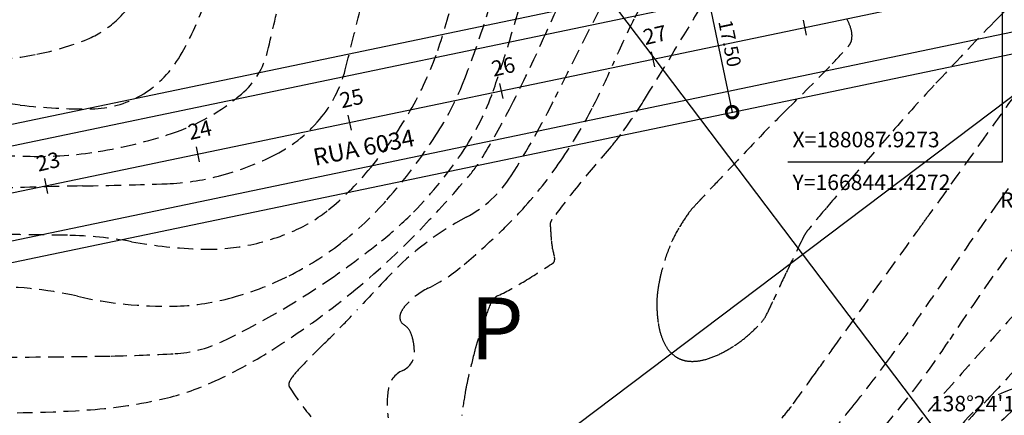
# Model space of a CAD drawing. Extents: x 186790 to 189812, y 1666877 to 1667584.
# Drawn here: x 188813 to 188940, y 1667214 to 1667265 of the extents above; entities that cross this region are included whole.
import ezdxf
from ezdxf.enums import TextEntityAlignment as Align

# ---------------------------------------------------------------- set-up
doc = ezdxf.new("R2010")
doc.units = 0
doc.header["$LTSCALE"] = 8
doc.header["$MEASUREMENT"] = 0
doc.linetypes.add('HIDDEN', pattern=[0.375, 0.25, -0.125])
doc.layers.get('0').update_dxf_attribs({"linetype": 'CONTINUOUS'})
doc.layers.get('DEFPOINTS').update_dxf_attribs({"linetype": 'CONTINUOUS'})
for name, color, linetype in [('--COORDENADAS', 7, 'CONTINUOUS'), ('--DIM ANGULO', 8, 'CONTINUOUS'), ('--EIXO', 5, 'CONTINUOUS'), ('--ESTACAS', 4, 'CONTINUOUS'), ('--RAIO-MEIO-FIO', 8, 'CONTINUOUS'), ('--TXT-ESTACA', 1, 'CONTINUOUS'), ('-DIM-RUA', 7, 'CONTINUOUS'), ('-MEIO-FIO', 8, 'CONTINUOUS'), ('-QUADRA', 7, 'CONTINUOUS'), ('-TXT-QUADRA', 6, 'CONTINUOUS'), ('-TXT-RUAS', 1, 'CONTINUOUS'), ('CURVAS', 8, 'HIDDEN'), ('CURVAS5', 7, 'HIDDEN'), ('malha', 8, 'CONTINUOUS')]:
    doc.layers.add(name, color=color, linetype=linetype)
doc.styles.add('ROMANS', font='FUTURAL.TTF', dxfattribs={"height": 1.8})
doc.styles.get("Standard").update_dxf_attribs({"font": 'FUTURAL.TTF', "height": 2})
doc.dimstyles.new('STANDARD$2', dxfattribs={"dimtxt": 0.18, "dimasz": 0.18, "dimexe": 0.18, "dimexo": 0.0625, "dimgap": 0.09, "dimtad": 0, "dimtih": 1, "dimtoh": 1, "dimdec": 4, "dimzin": 0, "dimdsep": 46, "dimtxsty": 'Standard', "dimcen": 0.09, "dimaunit": 1, "dimadec": 4, "dimazin": 0, "dimtfac": 1, "dimtdec": 4, "dimtofl": 0, "dimtmove": 0, "dimatfit": 3, "dimfxl": 0, "dimtolj": 1, "dimtzin": 0, "dimarcsym": 0})
doc.dimstyles.new('STANDARD$4', dxfattribs={"dimtxt": 1.8, "dimasz": 2, "dimexe": 0.18, "dimexo": 0.0625, "dimgap": 0.09, "dimtad": 0, "dimtih": 1, "dimtoh": 1, "dimzin": 0, "dimdsep": 46, "dimtxsty": 'Standard', "dimcen": 0.09, "dimclrd": 8, "dimclrt": 256, "dimadec": 0, "dimazin": 0, "dimtfac": 1, "dimtdec": 4, "dimtofl": 0, "dimtmove": 0, "dimatfit": 3, "dimfxl": 0, "dimtolj": 1, "dimtzin": 0, "dimarcsym": 0})

# ---------------------------------------------------------------- blocks, each defined once
blk = doc.blocks.new('_DOTSMALL')
at = {"color": 0, "linetype": 'ByBlock', "const_width": 0.5}
blk.add_lwpolyline([(-0.0625, 0, 1), (0.0625, 0, 1)], format="xyb", close=True, dxfattribs=at)
blk = doc.blocks.new('*D264')
at = {"layer": '--DIM ANGULO', "color": 0, "lineweight": -2}
for start, end in [(196.3034, 207.8553), (213.624, 228.8892)]:
    blk.add_arc((188945.54, 1667204.2), 25.83, start, end, dxfattribs=at)
at = {"layer": '--DIM ANGULO', "color": 0}
for points in [[(188920.42, 1667196.87), (188921.08, 1667197.03), (188920.26, 1667198.92)], [(188928.77, 1667185), (188928.35, 1667184.48), (188930.14, 1667183.47)]]:
    blk.add_solid(points, dxfattribs=at)
at = {"layer": 'DEFPOINTS', "color": 0}
for p in [(188970.22, 1667237.43), (188945.54, 1667204.2), (188925.62, 1667187.76), (188750.84, 1667163.53), (188883.25, 1667120.35)]:
    blk.add_point(p, dxfattribs=at)
at = {"layer": '--DIM ANGULO', "color": 0, "insert": (188923.33, 1667191.01), "char_height": 2, "attachment_point": 5}
blk.add_mtext('\\A1;41°35\'44"', dxfattribs=at)
blk = doc.blocks.new('*D265')
at = {"layer": '--DIM ANGULO', "color": 0, "lineweight": -2}
for start, end in [(203.4087, 205.2551), (220.7524, 270.1883)]:
    blk.add_arc((188964.69, 1667274.6), 10.04, start, end, dxfattribs=at)
at = {"layer": '--DIM ANGULO', "color": 0}
for points in [[(188955.16, 1667270.51), (188955.8, 1667270.72), (188954.87, 1667272.55)], [(188964.69, 1667264.9), (188964.76, 1667264.23), (188966.74, 1667264.78)]]:
    blk.add_solid(points, dxfattribs=at)
at = {"layer": 'DEFPOINTS', "color": 0}
for p in [(189094.09, 1667301.63), (188964.69, 1667274.6), (188961.55, 1667265.07), (188971.37, 1667242.63), (188737.55, 1667227.16)]:
    blk.add_point(p, dxfattribs=at)
at = {"layer": '--DIM ANGULO', "color": 0, "insert": (188956.24, 1667269.18), "char_height": 2, "attachment_point": 5}
blk.add_mtext('\\A1;90°0\'0"', dxfattribs=at)
blk = doc.blocks.new('*D266')
at = {"layer": '--DIM ANGULO', "color": 0, "lineweight": -2}
for start, end in [(58.2087, 93.8433), (19.7536, 44.0179)]:
    blk.add_arc((188797.23, 1667173.22), 14.63, start, end, dxfattribs=at)
at = {"layer": '--DIM ANGULO', "color": 0}
for points in [[(188796.3, 1667187.48), (188796.2, 1667188.15), (188794.24, 1667187.54)], [(188811.33, 1667178.26), (188810.68, 1667178.07), (188811.55, 1667176.21)]]:
    blk.add_solid(points, dxfattribs=at)
at = {"layer": 'DEFPOINTS', "color": 0}
for p in [(188783.94, 1667236.85), (188945.54, 1667204.2), (188801.8, 1667187.12), (188797.23, 1667173.22), (188750.84, 1667163.53)]:
    blk.add_point(p, dxfattribs=at)
at = {"layer": '--DIM ANGULO', "color": 0, "insert": (188806.52, 1667184.52), "char_height": 2, "attachment_point": 5}
blk.add_mtext('\\A1;90°0\'0"', dxfattribs=at)
blk = doc.blocks.new('*D267')
at = {"layer": '--DIM ANGULO', "color": 0, "lineweight": -2}
for start, end in [(334.8843, 5.17), (288.427, 326.3784)]:
    blk.add_arc((188783.94, 1667236.85), 17.56, start, end, dxfattribs=at)
at = {"layer": '--DIM ANGULO', "color": 0}
for points in [[(188801.09, 1667238.38), (188801.76, 1667238.48), (188801.13, 1667240.44)], [(188789.58, 1667219.86), (188789.4, 1667220.52), (188787.53, 1667219.66)]]:
    blk.add_solid(points, dxfattribs=at)
at = {"layer": 'DEFPOINTS', "color": 0}
for p in [(189094.09, 1667301.63), (188783.94, 1667236.85), (188737.55, 1667227.16), (188795.64, 1667223.76), (188797.23, 1667173.22)]:
    blk.add_point(p, dxfattribs=at)
at = {"layer": '--DIM ANGULO', "color": 0, "insert": (188799.25, 1667228.26), "char_height": 2, "attachment_point": 5}
blk.add_mtext('\\A1;90°0\'0"', dxfattribs=at)
blk = doc.blocks.new('*D268')
at = {"layer": '--DIM ANGULO', "color": 0, "lineweight": -2}
for start, end in [(40.567, 91.6197), (21.9772, 26.8719)]:
    blk.add_arc((188756.29, 1667231.07), 11.44, start, end, dxfattribs=at)
at = {"layer": '--DIM ANGULO', "color": 0}
for points in [[(188756.01, 1667242.17), (188755.93, 1667242.84), (188753.96, 1667242.27)], [(188767.23, 1667235.45), (188766.58, 1667235.25), (188767.49, 1667233.41)]]:
    blk.add_solid(points, dxfattribs=at)
at = {"layer": 'DEFPOINTS', "color": 0}
for p in [(188724.99, 1667380.92), (189094.09, 1667301.63), (188759.87, 1667241.94), (188756.29, 1667231.07), (188737.55, 1667227.16)]:
    blk.add_point(p, dxfattribs=at)
at = {"layer": '--DIM ANGULO', "color": 0, "insert": (188765.84, 1667237.38), "char_height": 2, "attachment_point": 5}
blk.add_mtext('\\A1;90°0\'0"', dxfattribs=at)
blk = doc.blocks.new('*D278')
at = {"layer": '--DIM ANGULO', "color": 0, "lineweight": -2}
for start, end in [(201.2094, 242.0242), (283.2179, 290.0889)]:
    blk.add_arc((189038.56, 1667290.03), 12.37, start, end, dxfattribs=at)
at = {"layer": '--DIM ANGULO', "color": 0}
for points in [[(189026.7, 1667285.46), (189027.35, 1667285.65), (189026.45, 1667287.5)], [(189042.66, 1667278.72), (189042.95, 1667278.1), (189044.65, 1667279.26)]]:
    blk.add_solid(points, dxfattribs=at)
at = {"layer": 'DEFPOINTS', "color": 0}
for p in [(189094.09, 1667301.63), (189038.56, 1667290.03), (189030.23, 1667280.88), (189048.21, 1667272.97), (188737.55, 1667227.16)]:
    blk.add_point(p, dxfattribs=at)
at = {"layer": '--DIM ANGULO', "color": 0, "insert": (189035.73, 1667277.98), "char_height": 2, "attachment_point": 5}
blk.add_mtext('\\A1;107°42\'5"', dxfattribs=at)
blk = doc.blocks.new('*D282')
at = {"layer": '--DIM ANGULO', "color": 0, "lineweight": -2}
for start, end in [(56.388, 93.9331), (19.6639, 42.8016)]:
    blk.add_arc((188743, 1667294.7), 14.8, start, end, dxfattribs=at)
at = {"layer": '--DIM ANGULO', "color": 0}
for points in [[(188742.04, 1667309.13), (188741.94, 1667309.8), (188739.98, 1667309.18)], [(188757.27, 1667299.77), (188756.61, 1667299.59), (188757.49, 1667297.72)]]:
    blk.add_solid(points, dxfattribs=at)
at = {"layer": 'DEFPOINTS', "color": 0}
for p in [(188724.99, 1667380.92), (188926.54, 1667333.04), (188747.63, 1667308.76), (188743, 1667294.7), (188756.29, 1667231.07)]:
    blk.add_point(p, dxfattribs=at)
at = {"layer": '--DIM ANGULO', "color": 0, "insert": (188752.69, 1667305.89), "char_height": 2, "attachment_point": 5}
blk.add_mtext('\\A1;90°0\'0"', dxfattribs=at)
blk = doc.blocks.new('*D292')
at = {"layer": '--DIM ANGULO', "color": 0, "lineweight": -2}
blk.add_line((189076.44, 1667308.09), (189071.64, 1667316.04), dxfattribs=at)
for start, end in [(127.0463, 152.9659), (160.096, 185.8702)]:
    blk.add_arc((189081.88, 1667299.08), 19.63, start, end, dxfattribs=at)
at = {"layer": '--DIM ANGULO', "color": 0}
for points in [[(189069.86, 1667315.03), (189070.24, 1667314.47), (189071.73, 1667315.88)], [(189062.69, 1667297.12), (189062.02, 1667297.02), (189062.66, 1667295.07)]]:
    blk.add_solid(points, dxfattribs=at)
at = {"layer": 'DEFPOINTS', "color": 0}
for p in [(189065.86, 1667310.43), (189076.47, 1667308.03), (189094.09, 1667301.63), (189109.54, 1667253.25), (188737.55, 1667227.16)]:
    blk.add_point(p, dxfattribs=at)
at = {"layer": '--DIM ANGULO', "color": 0, "insert": (189063.87, 1667306.88), "char_height": 2, "attachment_point": 5}
blk.add_mtext('\\A1;70°40\'50"', dxfattribs=at)
blk = doc.blocks.new('*D293')
at = {"layer": '--DIM ANGULO', "color": 0, "lineweight": -2}
for start, end in [(108.677, 142.3011), (151.4854, 184.9199)]:
    blk.add_arc((188939.83, 1667269.41), 16.92, start, end, dxfattribs=at)
at = {"layer": '--DIM ANGULO', "color": 0}
for points in [[(188934.33, 1667285.76), (188934.5, 1667285.11), (188936.37, 1667285.97)], [(188923.31, 1667268.01), (188922.64, 1667267.91), (188923.27, 1667265.95)]]:
    blk.add_solid(points, dxfattribs=at)
at = {"layer": 'DEFPOINTS', "color": 0}
for p in [(188904.9, 1667436.64), (189094.09, 1667301.63), (188928.56, 1667282.02), (188939.83, 1667269.41), (188737.55, 1667227.16)]:
    blk.add_point(p, dxfattribs=at)
at = {"layer": '--DIM ANGULO', "color": 0, "insert": (188925.64, 1667278.62), "char_height": 2, "attachment_point": 5}
blk.add_mtext('\\A1;90°0\'0"', dxfattribs=at)
blk = doc.blocks.new('*D295')
at = {"layer": '--DIM ANGULO', "color": 0, "lineweight": -2}
for start, end in [(61.7508, 116.5726), (132.7763, 183.4418)]:
    blk.add_arc((188945.54, 1667204.2), 13.93, start, end, dxfattribs=at)
at = {"layer": '--DIM ANGULO', "color": 0}
for points in [[(188952.31, 1667216.76), (188951.95, 1667216.18), (188953.85, 1667215.38)], [(188931.97, 1667203.41), (188931.3, 1667203.32), (188931.9, 1667201.35)]]:
    blk.add_solid(points, dxfattribs=at)
at = {"layer": 'DEFPOINTS', "color": 0}
for p in [(188970.22, 1667237.43), (188943.23, 1667217.94), (188945.54, 1667204.2), (188750.84, 1667163.53), (188883.25, 1667120.35)]:
    blk.add_point(p, dxfattribs=at)
at = {"layer": '--DIM ANGULO', "color": 0, "insert": (188937.45, 1667215.54), "char_height": 2, "attachment_point": 5}
blk.add_mtext('\\A1;138°24\'16"', dxfattribs=at)
blk = doc.blocks.new('*D341')
at = {"layer": '--RAIO-MEIO-FIO', "color": 8, "lineweight": -2}
blk.add_line((188946.61, 1667241.85), (188965.97, 1667241.27), dxfattribs=at)
at = {"layer": '--RAIO-MEIO-FIO', "color": 8}
blk.add_solid([(188965.98, 1667241.61), (188965.96, 1667240.94), (188968, 1667241.21)], dxfattribs=at)
at = {"layer": 'DEFPOINTS', "color": 0}
for p in [(188965, 1667241.3), (188968, 1667241.21)]:
    blk.add_point(p, dxfattribs=at)
at = {"layer": '--RAIO-MEIO-FIO', "insert": (188943.07, 1667241.85), "char_height": 2, "attachment_point": 5}
blk.add_mtext('\\A1;R3.00', dxfattribs=at)

msp = doc.modelspace()

# ---------------------------------------------------------------- linework, layer by layer
at = {"layer": '--COORDENADAS'}
msp.add_lwpolyline([(188939.83323, 1667269.40907), (188939.83323, 1667246.7248), (188912.14086, 1667246.7248)], dxfattribs=at)
at = {"layer": '--EIXO'}
msp.add_line((189094.09124, 1667301.63094), (188737.54938, 1667227.15541), dxfattribs=at)
at = {"layer": '--ESTACAS'}
for p, q in [((188914.5664, 1667263.10967), (188914.15746, 1667265.06742)), ((188894.98894, 1667259.02028), (188894.58, 1667260.97802)), ((188875.41149, 1667254.93088), (188875.00255, 1667256.88862)), ((188855.83403, 1667250.84148), (188855.42509, 1667252.79923)), ((188836.25657, 1667246.75208), (188835.84763, 1667248.70983)), ((188816.67911, 1667242.66268), (188816.27017, 1667244.62043))]:
    msp.add_line(p, q, dxfattribs=at)
at = {"layer": '-DIM-RUA', "color": 8, "linetype": 'ByBlock'}
msp.add_line((188901.38938, 1667270.31765), (188904.9676, 1667253.18738), dxfattribs=at)
at = {"layer": '-DIM-RUA', "color": 0, "linetype": 'ByBlock'}
msp.add_point((188904.9676, 1667253.18738), dxfattribs=at)
msp.add_point((188904.9676, 1667253.18738), dxfattribs=at)
at = {"layer": '-MEIO-FIO'}
for p, q in [((188883.54481, 1667263.78087), (188932.48845, 1667274.00437)), ((188791.28412, 1667232.25019), (188959.55365, 1667267.39883)), ((188761.43042, 1667238.27325), (188883.54481, 1667263.78087))]:
    msp.add_line(p, q, dxfattribs=at)
at = {"layer": '-QUADRA'}
for p, q in [((188760.62341, 1667240.91404), (188931.92616, 1667276.69627)), ((188791.84641, 1667229.55829), (188960.11595, 1667264.70693))]:
    msp.add_line(p, q, dxfattribs=at)
at = {"layer": 'CURVAS'}
for points in [[(188873.82607, 1667028.39092, -0.000001009), (188879.05299, 1667038.83266, -0.000001576), (188882.40159, 1667045.52201, -0.000000503), (188891.06751, 1667062.83337, -0.000010511), (188891.48185, 1667063.66103, -0.102876168), (188895.03789, 1667068.15698, 0.034842505), (188907.11993, 1667079.78443, 0.011389803), (188913.06152, 1667086.66728, -0.016512593), (188917.20883, 1667091.37328, -0.048967037), (188921.55595, 1667095.16712, -0.038705527), (188927.80247, 1667098.93114, -0.041719213), (188931.52404, 1667100.42428, -0.058102821), (188934.36029, 1667100.9465, -0.065884777), (188936.00741, 1667100.83834, -0.114194704), (188936.88273, 1667100.44266, -0.204815), (188937.67516, 1667099.04179, -0.101562628), (188937.38705, 1667095.90784, -0.02292986), (188935.44572, 1667090.41908, 0.017636491), (188932.84692, 1667083.31157, 0.003014918), (188928.40403, 1667069.40551, 0.019161892), (188927.80247, 1667067.18791, 0.015313855), (188927.63601, 1667066.34932, 0.000904591), (188925.28046, 1667052.07219, 0.008509929)], [(188779.76187, 1667417.37866, 0.000001188), (188771.57895, 1667406.20881, 0.000010749), (188766.32278, 1667399.03368, -0.000009003), (188761.06662, 1667391.85856, -0.002556614)], [(188856.61833, 1667384.69627, -0.000000716), (188863.69339, 1667386.88952, -0.000016661)], [(189072.35528, 1667217.24651, 0.000003002), (189068.33058, 1667224.66817, 0.000004732), (189063.50583, 1667233.56483, 0.000023314)], [(189022.11899, 1667243.88001, 0.000990021), (188995.55823, 1667246.96452, 0.004121807), (188981.56288, 1667248.44496, 0.013430548), (188977.25374, 1667248.74833, 0.113767705), (188973.86635, 1667248.12095, 0.049245451), (188966.98531, 1667244.28906, 0.020147722), (188958.83474, 1667238.1339, 0.034445507), (188954.48452, 1667234.03253, 0.00026198), (188945.6494, 1667224.46165, 0.000340394), (188938.85843, 1667217.08736, 0.000026196), (188933.5716, 1667211.33794, 0.000009355), (188918.76805, 1667195.23683, 0.004899747)], [(188945.81474, 1667359.69581, -0.009216914), (188935.07239, 1667345.89637, 0.019342416), (188930.08625, 1667339.21654, 0.005086157), (188920.17159, 1667324.48439, 0.013353893), (188916.60425, 1667318.737, 0.005602681), (188913.95348, 1667314.08126, 0.000765043), (188894.97735, 1667279.74224, 0.011664869), (188882.12649, 1667255.05725, -0.028022013), (188876.4402, 1667244.95534, -0.12882864), (188870.65563, 1667239.61131, 0.080406694), (188860.71128, 1667232.05069, 0.003200249), (188856.58026, 1667227.65064, -0.006343097), (188854.48209, 1667225.44378, -0.006040359), (188852.23714, 1667223.1967, 0.005070477), (188849.55762, 1667220.52502, 0.030148508), (188848.23727, 1667219.00877, 0.068849834), (188847.79915, 1667218.24124, 0.242344214), (188847.85536, 1667217.64714, 0.0291311), (188850.61295, 1667213.84978, 0.0515426)], [(188804.10379, 1667259.36343, 0.035381943), (188815.23155, 1667260.67315, 0.05061482), (188821.77633, 1667262.61934, 0.084614355), (188825.25489, 1667264.79541, 0.072827997), (188828.39722, 1667268.54462, 0.084743652), (188829.97155, 1667272.45125, 0.008465617), (188831.78972, 1667281.55764, -0.005132646), (188834.68822, 1667296.59639, -0.001476044), (188839.75244, 1667321.12291, -0.044487334), (188839.99489, 1667321.9194, -0.019929012), (188840.25659, 1667322.49877, -0.001010238), (188845.89072, 1667333.6975, -0.00200766), (188851.66607, 1667345.00639, -0.002780583), (188855.91406, 1667353.13145, -0.074814041)], [(188933.0543, 1667350.86623, 0.000786774), (188916.13582, 1667331.91547, 0.002925983), (188911.6245, 1667326.78607, 0.046768028), (188906.04331, 1667319.00215, 0.029281502), (188899.12372, 1667305.38137, 0.005666702), (188894.00154, 1667293.27172, -0.006191367), (188889.30176, 1667282.19311, -0.001269986), (188884.73164, 1667271.85212, -0.001347151), (188880.37232, 1667262.12614, -0.013028092), (188876.23492, 1667253.56361, -0.017562815), (188872.78273, 1667247.4106, -0.040717532), (188870.93714, 1667244.86762, -0.01386837), (188864.74666, 1667238.04598, -0.030891474), (188855.83467, 1667229.83687, -0.029539373), (188845.5488, 1667222.43853, -0.035193393), (188837.76959, 1667218.2479, -0.04865449), (188831.70902, 1667216.19545, -0.039541658), (188822.16724, 1667214.75082, -0.024653755), (188806.70745, 1667214.4119, -0.014561313)], [(188810.7257, 1667221.54688, 0.004995198), (188824.83972, 1667221.68789, 0.008583638), (188833.04844, 1667221.99297, 0.097942593), (188839.07355, 1667223.52871, 0.038456052), (188852.69235, 1667231.35733, 0.018896349), (188859.73104, 1667236.5584, 0.029806966), (188863.85372, 1667240.27587, 0.048920388), (188870.3848, 1667248.35763, 0.060571419), (188874.12214, 1667255.88357, 0.01149947), (188876.01045, 1667261.64093, 0.004984489), (188879.92628, 1667275.05838, 0.018739525), (188883.8903, 1667291.50476, -0.020848885), (188887.51587, 1667306.27327, -0.069284679), (188894.36703, 1667321.58312, -0.067509044), (188905.3739, 1667334.81296, -0.031102561), (188916.12334, 1667343.50319, 0.027951326), (188928.14311, 1667353.09587, 0.009123376)], [(188862.98948, 1667347.83133, 0.034495742), (188857.25162, 1667338.10728, 0.031228812), (188852.37656, 1667326.63059, 0.008254945), (188847.85333, 1667313.10536, 0.012778802), (188845.30114, 1667304.25224, 0.024781347), (188842.98486, 1667293.14342, -0.01792948), (188839.99489, 1667277.75138, -0.031034113), (188836.69677, 1667266.6898, -0.048911336), (188833.50948, 1667260.08422, -0.125453944), (188828.66541, 1667255.35042, -0.128987322), (188822.30698, 1667253.60624, -0.032280971), (188813.10537, 1667254.09782, 0.027365384), (188802.2603, 1667254.7841, 0.002119645)], [(188810.23595, 1667243.35899, -0.004796812), (188821.1422, 1667243.65343, 0.004795529), (188832.05138, 1667243.94792, 0.054637542), (188838.67612, 1667244.92035, 0.049454921), (188845.61178, 1667247.48151, 0.104816917), (188851.73649, 1667252.24909, 0.112809986), (188855.04554, 1667258.67068, 0.003507835), (188857.09326, 1667266.89133, 0.003266275), (188859.17262, 1667275.74891, 0.000617082), (188862.10349, 1667288.68452, 0.000752053), (188864.47929, 1667299.30512, 0.028812607), (188865.93889, 1667308.29469, -0.027957859), (188867.42721, 1667317.5612, -0.087712142), (188870.8859, 1667325.97227, -0.065878603), (188878.62971, 1667335.22836, -0.020523278), (188884.86986, 1667340.50054, -0.013967358), (188894.54888, 1667347.5954, -0.045617421)], [(188875.32213, 1667346.40855, 0.059913715), (188870.96471, 1667340.52848, 0.01027772), (188866.91131, 1667333.06466, 0.007238422), (188861.53095, 1667322.27239, 0.004451474), (188855.53398, 1667309.50417, 0.043377329), (188855.04554, 1667308.13857, 0.016200862), (188854.25372, 1667304.66933, -0.003413204), (188850.91846, 1667288.11594, -0.002162178), (188846.81872, 1667268.87877, -0.005279585), (188845.02263, 1667261.02615, -0.158134009), (188841.65766, 1667255.52648, -0.096919629), (188832.64096, 1667250.42591, -0.04047996), (188823.15676, 1667248.09841, -0.044862433), (188814.36346, 1667247.48125, -0.025462857), (188801.45573, 1667248.39287, 0.026414018)], [(188808.18827, 1667230.64798, -0.062107695), (188820.48167, 1667229.40041, 0.061445401), (188832.9049, 1667228.12311, 0.059490763), (188839.99883, 1667229.11645, 0.05113262), (188847.79101, 1667232.05069, 0.04957713), (188854.43251, 1667236.22744, 0.047226582), (188860.4302, 1667241.86939, 0.0365038), (188866.75265, 1667250.21051, 0.049945522), (188870.26072, 1667257.01837, 0.018202471), (188873.30116, 1667265.6245, 0.033258897), (188874.4735, 1667270.48437, 0.009049463), (188875.61401, 1667277.92416, -0.005933692), (188877.28258, 1667289.28065, -0.005884763), (188879.70913, 1667303.45747, -0.014420416), (188880.93363, 1667309.19885, -0.078467265), (188883.12945, 1667314.45714, -0.028122731), (188892.16869, 1667327.43379, -0.013687651), (188899.57524, 1667336.37076, -0.02520013), (188903.96507, 1667340.89979, -0.046685747), (188911.68951, 1667346.86155, 0.030893759)], [(189005.42346, 1667271.99151, 0.00884394), (188998.9882, 1667273.74008, 0.008750369), (188992.426, 1667275.27744, 0.023849591), (188987.27757, 1667276.13438, 0.019357951), (188980.86836, 1667276.63875, 0.038024428), (188975.85249, 1667276.45715, 0.035170547), (188970.5173, 1667275.47244, 0.036955567), (188965.20604, 1667273.67273, 0.028304979), (188958.63988, 1667270.4426, 0.020240035), (188951.55433, 1667266.0569, 0.039004309), (188948.16843, 1667263.35956, 0.013331031), (188945.162, 1667260.40132, 0.036285261), (188944.16939, 1667259.20907, 0.000162787), (188941.45935, 1667255.42434, 0.000121972), (188937.84534, 1667250.37108, 0.00001608), (188930.36362, 1667239.90372, -0.000108043), (188929.24986, 1667238.34612, -0.000361789), (188928.8186, 1667237.74419, -0.000014295), (188917.89225, 1667222.51805, -0.000347794), (188915.71473, 1667219.48826, -0.000263743), (188912.83837, 1667215.49642, -0.024757258), (188911.36559, 1667213.65424, -0.01173558)], [(188870.06919, 1667214.00604, -0.008780533), (188870.53829, 1667217.04588, -0.014607249), (188870.90545, 1667218.85822, -0.004313428), (188871.7276, 1667222.25128, -0.012166337), (188872.0586, 1667223.44415, -0.005503785), (188872.21987, 1667223.95457, -0.001359292), (188872.90111, 1667226.01205, -0.013616805), (188873.79716, 1667228.4691, -0.070782274), (188874.04759, 1667228.90826, -0.117601609), (188874.78317, 1667229.49956, 0.027988488), (188878.22049, 1667231.37255, 0.007366682), (188881.87021, 1667233.70992, 0.153114906), (188882.00482, 1667233.8755, 0.168484438), (188882.03308, 1667234.50477, -0.050186886), (188881.64644, 1667236.52966, -0.007079903), (188881.49348, 1667238.58689, -0.05718501), (188881.50736, 1667238.84274, -0.118068089), (188881.71191, 1667239.32189, -0.010415234), (188885.28062, 1667243.92622, -0.010773667), (188889.34039, 1667248.72922, 0.026085491), (188890.95654, 1667250.76446, 0.016297165), (188893.66408, 1667254.84017, 0.004073772), (188903.82005, 1667271.56851, 0.000276661)], [(188919.80068, 1667265.16981, -0.064969279), (188920.3576, 1667263.72333, -0.094730467), (188920.40977, 1667262.65654, -0.023629426), (188920.34566, 1667262.31822, -0.059396537), (188920.29814, 1667262.18931, -0.061461405), (188919.93806, 1667261.65684, -0.012981777), (188917.88595, 1667259.42439, -0.005985585), (188911.91072, 1667253.3996, 0.008790616), (188907.86505, 1667249.27434, 0.0003508), (188903.51417, 1667244.67252, 0.000663804), (188901.21981, 1667242.23594, 0.000858116), (188900.67922, 1667241.65832, 0.000599825), (188899.90826, 1667240.82973, 0.03585527), (188899.28589, 1667240.05459, 0.016072172), (188898.08539, 1667238.19267, 0.038745062), (188896.94279, 1667235.90429, 0.031072376), (188895.92943, 1667232.882, 0.018031454), (188895.53461, 1667231.15961, 0.020873657), (188895.3102, 1667229.64956, 0.034638058), (188895.25041, 1667228.01412, 0.027055037), (188895.43197, 1667225.92777, 0.045364768), (188895.80445, 1667224.34811, 0.049169814), (188896.41592, 1667222.98067, 0.065050953), (188897.09113, 1667222.09002, 0.069824066), (188897.91884, 1667221.45715, 0.074643964), (188898.85642, 1667221.09958, 0.064782549), (188900.00677, 1667221.00046, 0.057903001), (188901.5718, 1667221.2516, 0.047050937), (188903.38919, 1667221.95403, 0.028437381), (188905.27812, 1667223.03483, 0.032012015), (188906.82845, 1667224.1905, 0.029822233), (188908.71679, 1667226.00043, 0.069829975), (188909.35701, 1667226.92127, 0.012371851), (188910.30166, 1667228.91047, -0.007101222), (188911.91067, 1667232.39289, -0.001717137), (188914.13469, 1667236.99161, -0.021372226), (188914.33033, 1667237.35262, -0.034495094), (188914.7031, 1667237.88788, -0.005951479), (188917.1045, 1667240.80226, -0.002696248), (188920.38211, 1667244.64272, -0.001826526), (188925.27146, 1667250.26784, -0.007061099), (188931.04888, 1667256.68081, -0.005379221), (188938.83958, 1667264.90743, -0.015578412), (188942.334, 1667268.30056, -0.017372262)], [(188924.46893, 1667212.41304, 0.033143007), (188933.05548, 1667223.81188, -0.021601665), (188945.81474, 1667241.58885, -0.020636297), (188955.62597, 1667253.07309, -0.052115732), (188960.13912, 1667257.01863, -0.089750308), (188965.52257, 1667259.5218, -0.04444643), (188977.27216, 1667261.50704, -0.014742266), (188988.077, 1667262.0376, -0.045281591), (188991.59654, 1667261.78758, -0.010499524), (188998.67803, 1667260.48126, -0.003940495), (189017.43664, 1667256.45755, -0.003483086)], [(188918.32115, 1667201.03409, 0.000118778), (188932.10186, 1667216.6037, -0.00012167), (188945.55508, 1667231.80315, -0.005565132), (188957.34566, 1667244.82273, -0.014483844), (188962.07369, 1667249.64049, -0.092197855), (188965.02045, 1667251.57937, -0.056057284), (188970.55666, 1667253.20786, -0.038548302), (188978.45529, 1667253.97666, -0.021181508), (188992.8794, 1667253.65368, -0.008295923), (189012.92184, 1667252.01991, -0.022969434)], [(189012.09911, 1667240.46642, -0.018902669), (189002.20625, 1667241.7388, 0.016315236), (188990.7533, 1667243.2721, 0.040405909), (188984.43282, 1667243.39657, 0.034020823), (188976.99065, 1667242.43047, 0.0568805), (188969.68394, 1667240.08392, 0.081241814), (188965.19385, 1667237.10018, 0.008971058), (188961.28467, 1667233.33542, -0.007286059), (188956.48722, 1667228.68393, -0.006486889), (188945.62921, 1667218.72159, 0.009468344), (188938.23072, 1667211.8517, 0.042791345)]]:
    msp.add_lwpolyline(points, format="xyb", dxfattribs=at)
at = {"layer": 'CURVAS5'}
for points in [[(189082.62396, 1667217.28951, -0.000001275), (189079.28241, 1667220.90533, -0.00000358)], [(188860.57, 1667213.70445, -0.065218155), (188860.57139, 1667217.2894, -0.26179063), (188862.47473, 1667219.83126, 0.304049949), (188863.97017, 1667222.19293, 0.034874517), (188863.84947, 1667223.45192, 0.042580258), (188863.59263, 1667224.45609, 0.164374474), (188862.57937, 1667225.75804, -0.260553508), (188862.08211, 1667226.71925, -0.108353233), (188862.23947, 1667227.34011, -0.064340984), (188862.83737, 1667228.2281, -0.098875092), (188865.71782, 1667230.42961, 0.063696774), (188870.39018, 1667233.50884, 0.012313666), (188875.12311, 1667237.78333, 0.019445451), (188877.94299, 1667240.67553, 0.033069749), (188882.81335, 1667246.85166, 0.031788337), (188887.00633, 1667253.8774, 0.017647522), (188889.50143, 1667259.18807, -0.015635024), (188892.29335, 1667265.19319, -0.012398412), (188900.4068, 1667280.35836, -0.006118271), (188917.97283, 1667310.45662, -0.010480224), (188937.72742, 1667341.86184, -0.026986343), (188946.29583, 1667353.45688, -0.007262911)], [(188805.18619, 1667237.4001, -0.004356138), (188819.19427, 1667237.27806, -0.040962212), (188827.47051, 1667236.45349, 0.037455207), (188836.51266, 1667235.48862, 0.057211216), (188842.47173, 1667235.98356, 0.054488241), (188848.45661, 1667237.87454, 0.06681004), (188852.86898, 1667240.56963, 0.047778734), (188858.01163, 1667245.62894, 0.043599226), (188863.39843, 1667253.32092, 0.047659367), (188866.96959, 1667261.1376, 0.026568726), (188868.999, 1667268.19041, 0.022675493), (188870.55263, 1667276.64626, 0.066596374), (188870.58886, 1667287.40338, -0.063297213), (188870.55263, 1667298.71636, -0.049760676), (188873.06062, 1667309.79325, -0.059444869), (188877.12166, 1667318.40039, -0.039402636), (188883.2374, 1667326.64254, -0.028208752), (188893.24595, 1667336.89145, -0.033429511), (188906.71258, 1667347.64898, 0.03357146)], [(189006.34059, 1667263.30725, -0.010667524), (189003.42342, 1667264.07284, -0.006148687), (188998.41024, 1667265.57041, -0.049875094), (188993.38654, 1667267.70774, 0.052378819), (188988.59165, 1667269.71951, 0.07327974), (188984.61233, 1667270.30587, 0.03982488), (188977.26233, 1667269.71951, 0.038533823), (188970.28079, 1667268.03877, 0.036654936), (188963.2897, 1667265.19319, 0.037093229), (188954.98069, 1667260.28027, 0.064066738), (188950.82759, 1667256.51777, 0.012620364), (188945.96635, 1667250.52478, 0.008970838), (188939.49828, 1667241.80706, 0.007164128), (188930.72038, 1667229.14172, -0.010676621), (188924.77038, 1667220.68419, -0.011065776), (188920.45089, 1667215.07892, -0.007549796), (188913.8188, 1667207.10512, -0.022798601)]]:
    msp.add_lwpolyline(points, format="xyb", dxfattribs=at)
at = {"layer": 'malha'}
for p, q in [((188657.66504, 1667574.29595), (189111.16979, 1666973.79635)), ((188568.43575, 1666973.79635), (189186.74576, 1667440.75175))]:
    msp.add_line(p, q, dxfattribs=at)

# ---------------------------------------------------------------- block references
at = {"layer": '-DIM-RUA', "color": 8, "linetype": 'ByBlock', "xscale": 3, "yscale": 3, "zscale": 3, "rotation": 281.798468915665}
msp.add_blockref('_DOTSMALL', (188904.9676, 1667253.18738), dxfattribs=at)

# ---------------------------------------------------------------- texts
at = {"layer": '--COORDENADAS'}
for s, p in [('X=188087.9273', (188912.76095, 1667248.64693)), ('Y=1668441.4272', (188912.76095, 1667243.12571))]:
    msp.add_text(s, height=2, dxfattribs=at).set_placement(p)
at = {"layer": '--TXT-ESTACA'}
for s, p in [('27', (188895.2335, 1667262.1846)), ('26', (188875.65604, 1667258.0952)), ('25', (188856.07858, 1667254.00581)), ('24', (188836.50113, 1667249.91641)), ('23', (188816.92367, 1667245.82701))]:
    msp.add_text(s, height=2, rotation=13.0045446, dxfattribs=at).set_placement(p, align=Align.CENTER)
at = {"layer": '-DIM-RUA', "linetype": 'ByBlock', "insert": (188904.67285, 1667262.06466), "char_height": 1.8, "attachment_point": 5, "rotation": 281.7984689, "style": 'ROMANS'}
msp.add_mtext('\\A1;17.50', dxfattribs=at)
at = {"layer": '-TXT-QUADRA', "style": 'ROMANS'}
msp.add_text('P', height=8, dxfattribs=at).set_placement((188874.61762, 1667221.24679), align=Align.CENTER)
at = {"layer": '-TXT-RUAS', "style": 'ROMANS'}
msp.add_text('RUA 6034', height=2.2, rotation=11.4172545, dxfattribs=at).set_placement((188851.16442, 1667246.24733))

# ---------------------------------------------------------------- dimensions: what is measured, and where the dimension line sits
at = {"layer": '--DIM ANGULO'}
for base, line1, line2, picture, middle in [((188928.55629, 1667282.02231), ((189094.09124, 1667301.63094), (188737.54938, 1667227.15541)), ((188904.90147, 1667436.64029), (188939.83323, 1667269.40907)), '*D293', (188925.64139, 1667278.62074)), ((188759.86855, 1667241.94031), ((189094.09124, 1667301.63094), (188737.54938, 1667227.15541)), ((188724.99304, 1667380.92294), (188756.29457, 1667231.07096)), '*D268', (188765.84159, 1667237.37733)), ((188747.6267, 1667308.7564), ((188724.99304, 1667380.92294), (188756.29457, 1667231.07096)), ((188926.54268, 1667333.0358), (188743.00402, 1667294.6977)), '*D282', (188752.68887, 1667305.88786)), ((189065.86193, 1667310.42815), ((189094.09124, 1667301.63094), (188737.54938, 1667227.15541)), ((189109.5419, 1667253.25181), (189076.4718, 1667308.03373)), '*D292', (189063.86588, 1667306.88158)), ((188961.55494, 1667265.06813), ((188964.68951, 1667274.60112), (188971.36725, 1667242.63229)), ((189094.09124, 1667301.63094), (188737.54938, 1667227.15541)), '*D265', (188956.24151, 1667269.18496)), ((188795.64117, 1667223.757), ((189094.09124, 1667301.63094), (188737.54938, 1667227.15541)), ((188783.93935, 1667236.84549), (188797.22989, 1667173.21875)), '*D267', (188799.2531, 1667228.25886)), ((189030.22955, 1667280.8795), ((189094.09124, 1667301.63094), (188737.54938, 1667227.15541)), ((189048.21103, 1667272.96699), (189038.55686, 1667290.03075)), '*D278', (189035.73422, 1667277.98408)), ((188925.61996, 1667187.76111), ((188750.83992, 1667163.52868), (188945.53902, 1667204.19801)), ((188970.2225, 1667237.42724), (188883.25352, 1667120.34841)), '*D264', (188923.33237, 1667191.01448)), ((188943.23286, 1667217.93645), ((188970.2225, 1667237.42724), (188883.25352, 1667120.34841)), ((188750.83992, 1667163.52868), (188945.53902, 1667204.19801)), '*D295', (188937.4509, 1667215.5402)), ((188801.80053, 1667187.11917), ((188783.93935, 1667236.84549), (188797.22989, 1667173.21875)), ((188750.83992, 1667163.52868), (188945.53902, 1667204.19801)), '*D266', (188806.52307, 1667184.52136))]:
    dim = msp.add_angular_dim_2l(base=base, line1=line1, line2=line2, dimstyle='STANDARD$2', override={"dimasz": 2.03, "dimcen": 0.07, "dimldrblk": 'DOTSMALL'}, dxfattribs=at)
    dim.commit()
    dim.dimension.update_dxf_attribs({"geometry": picture, "text_midpoint": middle, "dimtype": 162})
at = {"layer": '--RAIO-MEIO-FIO'}
dim = msp.add_radius_dim(center=(188965.00458, 1667241.30324), mpoint=(188968.00324, 1667241.21355), dimstyle='STANDARD$4', override={"dimasz": 2.03, "dimcen": 0.07, "dimtmove": 1, "dimldrblk": 'DOTSMALL'}, dxfattribs=at)
dim.commit()
dim.dimension.update_dxf_attribs({"geometry": '*D341', "text_midpoint": (188946.61315, 1667241.85329), "dimtype": 164})

doc.saveas('drawing.dxf')
